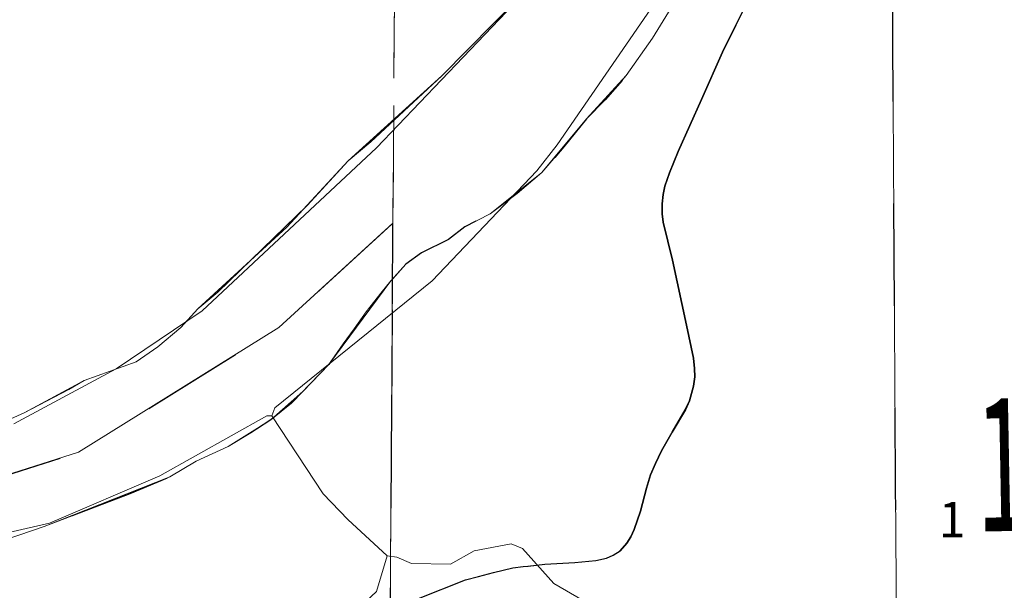
# Model space of a CAD drawing. Extents: x 59.3 to 103.3, y -101.5 to -67.5.
# Drawn here: x 80.1 to 81, y -87.8 to -87.2 of the extents above; entities that cross this region are included whole.
import ezdxf
from ezdxf.enums import TextEntityAlignment as Align

# ---------------------------------------------------------------- set-up
doc = ezdxf.new("R2010")
doc.units = ezdxf.units.MI
doc.header["$MEASUREMENT"] = 0
for name, pattern in [('DGN Style 1', [0.03005, 5e-05, -0.03]), ('DGN Style 2', [0.05, 0.03, -0.02]), ('DGN Style 3', [0.07, 0.05, -0.02]), ('DGN Style 6', [0.0951, 5e-05, -0.02, 0.035, -0.02, 5e-05, -0.02])]:
    doc.linetypes.add(name, pattern=pattern)
for name, color, linetype, lineweight in [('tdCoHydroRiver', 5, 'Continuous', 0), ('tdCoSectLine', 7, 'DGN Style 1', 13), ('tdCoSectLinePart', 7, 'DGN Style 1', 13), ('tdCoSectNmbr', 7, 'Continuous', 0), ('tdCoStPrkRd', 98, 'Continuous', 0), ('tdCoTwpBndry', 1, 'DGN Style 3', 30), ('tdCoTwpBndryShd', 7, 'Continuous', 0), ('tdPIHydro', 62, 'DGN Style 1', 0), ('tdPIParkBndry', 7, 'Continuous', 0), ('tdPIParkBndryPart', 212, 'DGN Style 2', 80), ('tdPIParkCL', 30, 'DGN Style 2', 0), ('tdPISectLine', 7, 'DGN Style 1', 13), ('tdPISectNmbr', 7, 'DGN Style 1', 0)]:
    doc.layers.add(name, color=color, linetype=linetype, lineweight=lineweight)
doc.styles.add('Style-Century Gothic', font='GOTHIC.TTF')
doc.styles.add('Style-GEOMETRICFUTURA_211_L_L', font='GEOMETRICFUTURA_211_L_L.shx')

msp = doc.modelspace()

# ---------------------------------------------------------------- linework, layer by layer
at = {"layer": 'tdCoHydroRiver', "color": 5, "linetype": 'Continuous', "lineweight": 0, "flags": 128}
for points in [[(81.17031, -86.50939), (81.16891, -86.51889), (80.96992, -86.68981), (80.93905, -86.72826), (80.63676, -87.12207), (80.54726, -87.23576), (80.42022, -87.36909), (80.24944, -87.52846), (80.16522, -87.58523), (80.06515, -87.63913)], [(80.31763, -87.63143), (80.32064, -87.62348), (80.47469, -87.49915), (80.57693, -87.39153), (80.59699, -87.36591), (80.71235, -87.19807)], [(79.41777, -87.72338), (79.49072, -87.74102), (79.64634, -87.79032), (79.73333, -87.79823), (79.89882, -87.78262), (80.10007, -87.73638), (80.20818, -87.69023), (80.31289, -87.63151), (80.31763, -87.63143)], [(80.43064, -87.76832), (80.3921, -87.73271), (80.36796, -87.70788), (80.31763, -87.63143)], [(80.62248, -87.81223), (80.59375, -87.79538), (80.56313, -87.7612), (80.552, -87.75667), (80.51582, -87.76363), (80.49237, -87.77668), (80.45446, -87.77579), (80.44014, -87.76973), (80.43064, -87.76832)], [(80.35299, -88.18651), (80.35098, -88.16286), (80.33483, -88.14263), (80.31907, -88.05766), (80.32002, -88.02291), (80.36602, -87.94789), (80.36392, -87.9195), (80.35574, -87.90386), (80.35987, -87.87064), (80.37055, -87.84992), (80.42022, -87.80324), (80.43064, -87.76832)]]:
    msp.add_lwpolyline(points, dxfattribs=at)
at = {"layer": 'tdCoSectLine', "color": 7, "linetype": 'DGN Style 1', "lineweight": 0, "flags": 128}
msp.add_lwpolyline([(80.43791, -87.19308), (80.43097, -88.21045)], dxfattribs=at)
at = {"layer": 'tdCoSectLinePart', "color": 7, "linetype": 'DGN Style 1', "lineweight": 0, "flags": 128}
msp.add_lwpolyline([(80.43786, -87.20077), (80.43097, -88.21045)], dxfattribs=at)
at = {"layer": 'tdCoStPrkRd', "color": 98, "linetype": 'Continuous', "lineweight": 0, "flags": 128}
for points in [[(80.78284, -87.22734), (80.77199, -87.24904), (80.75917, -87.27543), (80.73845, -87.32154), (80.71576, -87.37259), (80.70713, -87.39331), (80.70269, -87.40662), (80.70097, -87.41451), (80.69998, -87.42389), (80.69998, -87.43375), (80.70097, -87.44189), (80.71009, -87.47888), (80.7239, -87.5425), (80.73056, -87.57506), (80.73155, -87.58492), (80.73204, -87.5933), (80.73081, -87.60218), (80.72686, -87.61673), (80.72267, -87.62536), (80.70985, -87.64731), (80.69949, -87.66556), (80.69357, -87.67814), (80.68864, -87.68923), (80.68469, -87.7023), (80.67877, -87.72475), (80.67261, -87.7425), (80.6694, -87.7499), (80.66546, -87.75607), (80.6588, -87.76346), (80.65214, -87.7679), (80.64548, -87.77061), (80.63512, -87.77308), (80.61441, -87.77505), (80.58531, -87.77653), (80.55374, -87.78023), (80.535, -87.78467), (80.52016, -87.78865)], [(80.52016, -87.78865), (80.50738, -87.79207), (80.46151, -87.81007)]]:
    msp.add_lwpolyline(points, dxfattribs=at)
at = {"layer": 'tdCoTwpBndry', "color": 1, "linetype": 'DGN Style 3', "lineweight": 30, "flags": 128}
for points in [[(79.03249, -87.22436), (79.11023, -87.38715), (79.29067, -87.55398), (79.49493, -87.68101), (79.68851, -87.73648), (79.81312, -87.7443), (79.9271, -87.73092), (80.12851, -87.66709), (80.32456, -87.54494), (80.43621, -87.44278)], [(80.4455, -88.72142), (80.43097, -88.21045), (80.43621, -87.44278)]]:
    msp.add_lwpolyline(points, dxfattribs=at)
at = {"layer": 'tdCoTwpBndryShd', "color": 7, "linetype": 'Continuous', "lineweight": 0, "flags": 128}
msp.add_lwpolyline([(79.9271, -87.73092), (80.12851, -87.66709), (80.32456, -87.54494), (80.43621, -87.44278), (80.43097, -88.21045), (80.4455, -88.72142), (80.83991, -88.7127), (80.85715, -89.21695), (81.46349, -89.2014), (82.43661, -89.18389), (83.43834, -89.14181), (84.42534, -89.10485), (84.43825, -90.11498)], dxfattribs=at)
at = {"layer": 'tdPIHydro', "color": 62, "linetype": 'Continuous', "lineweight": 13, "flags": 128}
for points in [[(80.56017, -87.22114), (80.48406, -87.29849), (80.39232, -87.38159), (80.33223, -87.44674), (80.24523, -87.52674), (80.22868, -87.54497), (80.20609, -87.56372), (80.1849, -87.57862), (80.13387, -87.59692), (80.11892, -87.60567), (80.07516, -87.62835), (80.04229, -87.64318)], [(80.04229, -87.64318), (80.07516, -87.62835), (80.13387, -87.59692), (80.1849, -87.57862), (80.20609, -87.56372), (80.22868, -87.54497), (80.24523, -87.52674), (80.26493, -87.51024), (80.35216, -87.42544), (80.39232, -87.38159), (80.4146, -87.36326), (80.48406, -87.29849), (80.56017, -87.22114)], [(80.0439, -87.75692), (80.09495, -87.73971), (80.21795, -87.69125), (80.24362, -87.67572), (80.27503, -87.66134), (80.31675, -87.63526), (80.34792, -87.6076), (80.37339, -87.58114), (80.43411, -87.49927), (80.44893, -87.48299), (80.46415, -87.47162), (80.49068, -87.45883), (80.50671, -87.44621), (80.53126, -87.43359), (80.5818, -87.39325), (80.62555, -87.34058), (80.66457, -87.29826), (80.69017, -87.26166), (80.7189, -87.21459)], [(80.7189, -87.21459), (80.69017, -87.26166), (80.66457, -87.29826), (80.62555, -87.34058), (80.5818, -87.39325), (80.53126, -87.43359), (80.50671, -87.44621), (80.49068, -87.45883), (80.46415, -87.47162), (80.44893, -87.48299), (80.44893, -87.48299), (80.43411, -87.49927), (80.37339, -87.58114), (80.33688, -87.61889), (80.31675, -87.63526), (80.27503, -87.66134), (80.24362, -87.67572), (80.21795, -87.69125), (80.09495, -87.73971), (80.0439, -87.75692)]]:
    msp.add_lwpolyline(points, dxfattribs=at)
at = {"layer": 'tdPIParkBndry', "color": 7, "linetype": 'Continuous', "lineweight": 0, "flags": 128}
for points in [[(80.7189, -87.21459), (80.69017, -87.26166), (80.66457, -87.29826), (80.64396, -87.3219), (80.62555, -87.34058), (80.60354, -87.36809), (80.5818, -87.39325), (80.55769, -87.41354), (80.53126, -87.43359), (80.50671, -87.44621), (80.49068, -87.45883), (80.46415, -87.47162), (80.44893, -87.48299), (80.43411, -87.49927), (80.42422, -87.51122), (80.40997, -87.52941), (80.39816, -87.54607), (80.3876, -87.56075), (80.37339, -87.58114), (80.34792, -87.6076), (80.33688, -87.61889), (80.31675, -87.63526), (80.29708, -87.64794), (80.27503, -87.66134), (80.24362, -87.67572), (80.21795, -87.69125), (80.17856, -87.7077), (80.14038, -87.72234), (80.09495, -87.73971), (80.0439, -87.75692)], [(80.93146, -88.20031), (80.92816, -87.70331), (80.92586, -87.32861), (80.92545, -87.26194), (80.92555, -87.22495)]]:
    msp.add_lwpolyline(points, dxfattribs=at)
at = {"layer": 'tdPIParkBndryPart', "color": 212, "linetype": 'DGN Style 6', "lineweight": 30, "flags": 128}
msp.add_lwpolyline([(80.39808, -89.22827), (80.39262, -88.97067), (80.31222, -88.96999), (80.31088, -88.72284), (80.442, -88.72203), (80.69706, -88.71971), (80.69433, -88.20511), (80.93146, -88.20031), (80.92816, -87.70331), (80.92586, -87.32861), (80.92545, -87.26194), (80.92555, -87.22495), (80.87988, -87.22523), (80.87931, -87.19121), (80.80164, -87.19289), (80.82463, -87.14991), (80.8588, -87.0881), (80.88009, -87.10277), (80.89013, -87.08959), (80.86326, -87.07074), (80.84366, -87.05609), (80.83025, -87.04652), (80.81285, -87.07463), (80.79611, -87.10573), (80.78305, -87.12691), (80.77217, -87.14571), (80.76075, -87.16086), (80.74838, -87.18011), (80.73621, -87.19251), (80.7189, -87.21459), (80.69017, -87.26166), (80.66457, -87.29826), (80.64396, -87.3219), (80.62555, -87.34058), (80.60354, -87.36809), (80.5818, -87.39325), (80.55769, -87.41354), (80.53126, -87.43359), (80.50671, -87.44621), (80.49068, -87.45883), (80.46415, -87.47162), (80.44893, -87.48299), (80.43411, -87.49927), (80.42422, -87.51122), (80.40997, -87.52941), (80.39816, -87.54607), (80.3876, -87.56075), (80.37339, -87.58114), (80.34792, -87.6076), (80.33688, -87.61889), (80.31675, -87.63526), (80.29708, -87.64794), (80.27503, -87.66134), (80.24362, -87.67572), (80.21795, -87.69125), (80.17856, -87.7077), (80.14038, -87.72234), (80.09495, -87.73971), (80.0439, -87.75692), (80.00898, -87.76685), (79.96793, -87.77279), (79.92462, -87.78026), (79.87566, -87.79209), (79.83419, -87.79735), (79.78883, -87.80075), (79.73329, -87.80024), (79.6763, -87.79399), (79.61344, -87.77389), (79.56303, -87.75698), (79.53507, -87.74242), (79.51754, -87.73534), (79.48175, -87.72598), (79.46237, -87.72604), (79.44889, -87.72902), (79.43821, -87.72592), (79.4264, -87.72353), (79.42034, -87.72323), (79.39712, -87.71816), (79.39483, -87.7178), (79.3883, -87.7138), (79.37871, -87.70768), (79.36794, -87.69953), (79.35329, -87.68964), (79.33716, -87.67897), (79.32016, -87.66586), (79.29978, -87.65033), (79.27995, -87.6307), (79.25529, -87.60855), (79.22127, -87.58177), (79.16422, -87.52432), (79.12684, -87.49567), (79.10105, -87.47422), (79.08295, -87.44662), (79.07169, -87.4219), (79.05994, -87.40554), (79.04343, -87.37899), (79.02875, -87.34968), (79.00978, -87.31948), (78.98649, -87.28061), (78.97964, -87.26375), (78.96893, -87.24121), (78.96417, -87.22539), (78.82828, -87.22743), (78.90324, -87.18938), (78.75657, -87.19028), (78.71616, -87.16898), (78.71588, -87.18689), (78.72458, -87.19365), (78.73693, -87.20601), (78.74979, -87.21959), (78.74467, -87.23046), (78.7349, -87.25054), (78.72265, -87.27694), (78.71553, -87.31591), (78.70466, -87.35676), (78.69203, -87.41672), (78.67233, -87.52646), (78.65366, -87.57013), (78.64429, -87.59206), (78.63019, -87.61206), (78.61612, -87.63774), (78.61604, -87.64279), (78.61337, -87.73801), (78.66506, -87.73769), (78.91776, -87.73613), (78.92058, -87.88466), (78.92072, -87.88466), (79.20491, -87.88291), (79.20932, -88.12284), (79.4273, -88.12211), (79.42743, -88.12953), (79.42771, -88.14453), (79.42911, -88.22035), (79.43572, -88.51248), (79.43833, -88.62764), (79.44092, -88.74207), (79.18923, -88.74431), (79.1903, -88.91773), (79.19055, -88.99113), (79.30223, -88.9906), (79.3216, -88.99624), (79.39633, -89.01597), (79.40323, -89.0177), (79.40915, -89.01819), (79.41753, -89.01671), (79.4237, -89.01424), (79.43849, -89.00364), (79.44337, -88.99998), (79.45755, -88.98935), (79.82142, -88.97844), (79.94677, -88.97767), (79.94679, -88.984), (79.94908, -89.23664)], dxfattribs=at)
at = {"layer": 'tdPIParkCL', "color": 30, "linetype": 'Continuous', "lineweight": 30, "flags": 128}
msp.add_lwpolyline([(80.46117, -87.81006), (80.50704, -87.79206), (80.51982, -87.78864), (80.53466, -87.78466), (80.5534, -87.78022), (80.56362, -87.77903), (80.56846, -87.77846), (80.58497, -87.77652), (80.61407, -87.77504), (80.63478, -87.77307), (80.64514, -87.77061), (80.6518, -87.76789), (80.65846, -87.76345), (80.66512, -87.75606), (80.66906, -87.74989), (80.67227, -87.74249), (80.67843, -87.72474), (80.68435, -87.7023), (80.6883, -87.68923), (80.69323, -87.67813), (80.69915, -87.66555), (80.70951, -87.6473), (80.72233, -87.62535), (80.72652, -87.61672), (80.73047, -87.60217), (80.7317, -87.5933), (80.73121, -87.58491), (80.73022, -87.57505), (80.72356, -87.54249), (80.70975, -87.47887), (80.70063, -87.44188), (80.69964, -87.43374), (80.69964, -87.42388), (80.70063, -87.41451), (80.70235, -87.40661), (80.70679, -87.3933), (80.71542, -87.37258), (80.73811, -87.32154), (80.75883, -87.27542), (80.77165, -87.24903), (80.7825, -87.22733)], dxfattribs=at)
at = {"layer": 'tdPISectLine', "color": 7, "linetype": 'DGN Style 1', "lineweight": 13, "flags": 128}
msp.add_lwpolyline([(80.45988, -89.22714), (80.43097, -88.21045), (80.43791, -87.19308), (80.40632, -86.19288), (81.41675, -86.17802)], dxfattribs=at)

# ---------------------------------------------------------------- texts
at = {"layer": 'tdCoSectNmbr', "color": 7, "linetype": 'Continuous', "lineweight": 0, "style": 'Style-Century Gothic', "width": 0.538462}
msp.add_text('1', height=0.13, rotation=1.06099, dxfattribs=at).set_placement((81.03295, -87.67925), align=Align.MIDDLE_CENTER)
at = {"layer": 'tdPISectNmbr', "color": 7, "linetype": 'Continuous', "lineweight": 13, "style": 'Style-GEOMETRICFUTURA_211_L_L'}
msp.add_text('1', height=0.03467, rotation=0.06098, dxfattribs=at).set_placement((80.9834, -87.73298), align=Align.MIDDLE_CENTER)

doc.saveas('drawing.dxf')
